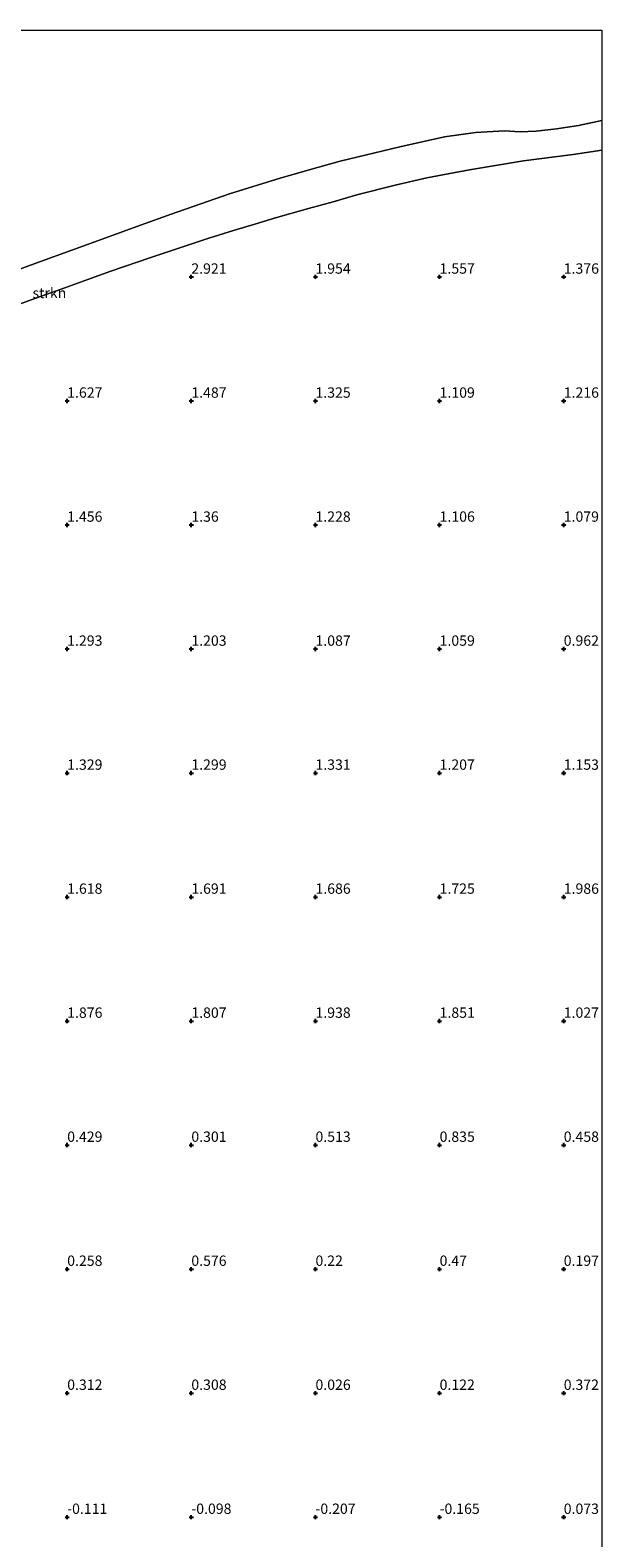
# Model space of a CAD drawing. Units: metres. Extents: x 58150 to 60000, y 436716 to 437501.
# Drawn here: x 59862 to 60000, y 437135 to 437500 of the extents above; entities that cross this region are included whole.
import ezdxf
from ezdxf.enums import TextEntityAlignment as Align

# ---------------------------------------------------------------- set-up
doc = ezdxf.new("R2010")
doc.units = ezdxf.units.M
doc.layers.get('0').update_dxf_attribs({"lineweight": 25})
for name, color, linetype, lineweight in [('B-ME-GR-STRUIKEN-GV-B6', 93, 'Continuous', 18), ('B-ME-GW-KRUINLIJN-L-B1', 93, 'Continuous', 18), ('B-ME-GW-TEENLIJN-L-B1', 93, 'Continuous', 18), ('B-ME-IE-GRONDWERKLIJN-GROND_NIETINGERICHT-GV-B6', 253, 'Continuous', 18)]:
    doc.layers.add(name, color=color, linetype=linetype, lineweight=lineweight)
doc.layers.add('B-ME-GW-HOOGTEPUNT-S-B1', color=10, linetype='Continuous')
doc.styles.add('NLCS-ISO', font='NLCS-ISO.TTF')

# ---------------------------------------------------------------- blocks, each defined once
blk = doc.blocks.new('hoogtepunt')
for p, q in [((-0.5, 0), (0.5, 0)), ((0, 0.5), (0, -0.5))]:
    blk.add_line(p, q)

msp = doc.modelspace()

# ---------------------------------------------------------------- linework, layer by layer
at = {"layer": 'B-ME-GR-STRUIKEN-GV-B6'}
for points in [[(59853.6194, 437500, 22.4756), (60000, 437500, 10.484), (60000, 437478.1286, 8.6923), (59994.3432, 437476.9498, 8.5936), (59989.0778, 437476.1206, 8.6841), (59984.135, 437475.5804, 9.266), (59980.2916, 437475.3796, 9.8424), (59976.5, 437475.6456, 10.4579), (59969.4537, 437475.2074, 11.5721), (59961.9549, 437474.1742, 11.9329), (59951.2098, 437471.7933, 11.7495), (59943.0924, 437469.8365, 11.8928), (59936.767, 437468.3117, 12.3606), (59931.3135, 437466.7618, 13.2859), (59922.4858, 437464.2529, 12.8816), (59909.9804, 437460.4305, 12.8349), (59895.9219, 437455.4922, 12.7282), (59887.6272, 437452.4998, 11.5641), (59881.8643, 437450.4208, 12.2507), (59871.933, 437446.7933, 12.6815), (59863.4885, 437443.7088, 12.1664), (59847.337, 437437.7284, 13.274)], [(59853.6194, 437500, 22.4756), (60000, 437500, 10.484), (60000, 437478.1286, 8.6923), (59994.3432, 437476.9498, 8.5936), (59989.0778, 437476.1206, 8.6841), (59984.135, 437475.5804, 9.266), (59980.2916, 437475.3796, 9.8424), (59976.5, 437475.6456, 10.4579), (59969.4537, 437475.2074, 11.5721), (59961.9549, 437474.1742, 11.9329), (59951.2098, 437471.7933, 11.7495), (59943.0924, 437469.8365, 11.8928), (59936.767, 437468.3117, 12.3606), (59931.3135, 437466.7618, 13.2859), (59922.4858, 437464.2529, 12.8816), (59909.9804, 437460.4305, 12.8349), (59895.9219, 437455.4922, 12.7282), (59887.6272, 437452.4998, 11.5641), (59881.8643, 437450.4208, 12.2507), (59871.933, 437446.7933, 12.6815), (59863.4885, 437443.7088, 12.1664), (59847.337, 437437.7284, 13.274)], [(59847.337, 437437.7284, 13.274), (59863.4885, 437443.7088, 12.1664), (59871.933, 437446.7933, 12.6815), (59881.8643, 437450.4208, 12.2507), (59887.6272, 437452.4998, 11.5641), (59895.9219, 437455.4922, 12.7282), (59909.9804, 437460.4305, 12.8349), (59922.4858, 437464.2529, 12.8816), (59931.3135, 437466.7618, 13.2859), (59936.767, 437468.3117, 12.3606), (59943.0924, 437469.8365, 11.8928), (59951.2098, 437471.7933, 11.7495), (59961.9549, 437474.1742, 11.9329), (59969.4537, 437475.2074, 11.5721), (59976.5, 437475.6456, 10.4579), (59980.2916, 437475.3796, 9.8424), (59984.135, 437475.5804, 9.266), (59989.0778, 437476.1206, 8.6841), (59994.3432, 437476.9498, 8.5936), (60000, 437478.1286, 8.6923), (60000, 437471.0062, 3.7788)], [(60000, 437471.0062, 3.7788), (59999.9943, 437471.0046, 3.7787), (59993.09, 437469.95, 3.8986), (59981.089, 437468.3925, 3.989), (59967.994, 437466.2169, 4.3468), (59963.2995, 437465.3521, 4.6603), (59957.678, 437464.3166, 4.548), (59950.0162, 437462.5386, 4.397), (59940.792, 437460.1311, 3.9795), (59935.0584, 437458.5093, 3.9671), (59929.0823, 437456.8188, 4.1013), (59921.15, 437454.575, 3.8012), (59916.1718, 437453.071, 3.7132), (59910.9813, 437451.5029, 3.9423), (59904.984, 437449.691, 3.703), (59890.7486, 437444.8968, 3.8059), (59881.339, 437441.7279, 3.7721), (59875.5083, 437439.6046, 3.8287), (59870.2265, 437437.6813, 3.6165), (59862.113, 437434.7267, 3.545), (59853.0437, 437431.4235, 3.3716)]]:
    msp.add_polyline3d(points, dxfattribs=at)
at = {"layer": 'B-ME-GW-KRUINLIJN-L-B1'}
msp.add_polyline3d([(59847.337, 437437.7284, 13.274), (59863.4885, 437443.7088, 12.1664), (59871.933, 437446.7933, 12.6815), (59881.8643, 437450.4208, 12.2507), (59887.6272, 437452.4998, 11.5641), (59895.9219, 437455.4922, 12.7282), (59909.9804, 437460.4305, 12.8349), (59922.4858, 437464.2529, 12.8816), (59931.3135, 437466.7618, 13.2859), (59936.767, 437468.3117, 12.3606), (59943.0924, 437469.8365, 11.8928), (59951.2098, 437471.7933, 11.7495), (59961.9549, 437474.1742, 11.9329), (59969.4537, 437475.2074, 11.5721), (59976.5, 437475.6456, 10.4579), (59980.2916, 437475.3796, 9.8424), (59984.135, 437475.5804, 9.266), (59989.0778, 437476.1206, 8.6841), (59994.3432, 437476.9498, 8.5936), (60000, 437478.1286, 8.6923)], dxfattribs=at)
at = {"layer": 'B-ME-GW-TEENLIJN-L-B1'}
msp.add_polyline3d([(59853.0437, 437431.4235, 3.3716), (59862.113, 437434.7267, 3.545), (59870.2265, 437437.6813, 3.6165), (59875.5083, 437439.6046, 3.8287), (59881.339, 437441.7279, 3.7721), (59890.7486, 437444.8968, 3.8059), (59904.984, 437449.691, 3.703), (59910.9813, 437451.5029, 3.9423), (59916.1718, 437453.071, 3.7132), (59921.15, 437454.575, 3.8012), (59929.0823, 437456.8188, 4.1013), (59935.0584, 437458.5093, 3.9671), (59940.792, 437460.1311, 3.9795), (59950.0162, 437462.5386, 4.397), (59957.678, 437464.3166, 4.548), (59963.2995, 437465.3521, 4.6603), (59967.994, 437466.2169, 4.3468), (59981.089, 437468.3925, 3.989), (59993.09, 437469.95, 3.8986), (59999.9943, 437471.0046, 3.7787), (60000, 437471.0062, 3.7788)], dxfattribs=at)
at = {"layer": 'B-ME-IE-GRONDWERKLIJN-GROND_NIETINGERICHT-GV-B6'}
msp.add_polyline3d([(59853.0437, 437431.4235, 3.3716), (59862.113, 437434.7267, 3.545), (59870.2265, 437437.6813, 3.6165), (59875.5083, 437439.6046, 3.8287), (59881.339, 437441.7279, 3.7721), (59890.7486, 437444.8968, 3.8059), (59904.984, 437449.691, 3.703), (59910.9813, 437451.5029, 3.9423), (59916.1718, 437453.071, 3.7132), (59921.15, 437454.575, 3.8012), (59929.0823, 437456.8188, 4.1013), (59935.0584, 437458.5093, 3.9671), (59940.792, 437460.1311, 3.9795), (59950.0162, 437462.5386, 4.397), (59957.678, 437464.3166, 4.548), (59963.2995, 437465.3521, 4.6603), (59967.994, 437466.2169, 4.3468), (59981.089, 437468.3925, 3.989), (59993.09, 437469.95, 3.8986), (59999.9943, 437471.0046, 3.7787), (60000, 437471.0062, 3.7788), (60000, 437054.7697, -0.6)], dxfattribs=at)

# ---------------------------------------------------------------- block references
at = {"layer": 'B-ME-GW-HOOGTEPUNT-S-B1', "rotation": 90}
for p in [(59900.7916, 437440.3058, 2.921), (59900.7916, 437440.3058, 2.921), (59930.7916, 437440.3058, 1.954), (59930.7916, 437440.3058, 1.954), (59960.7916, 437440.3058, 1.557), (59960.7916, 437440.3058, 1.557), (59990.7916, 437440.3058, 1.376), (59990.7916, 437440.3058, 1.376), (59870.7916, 437410.3058, 1.627), (59870.7916, 437410.3058, 1.627), (59900.7916, 437410.3058, 1.487), (59900.7916, 437410.3058, 1.487), (59930.7916, 437410.3058, 1.325), (59930.7916, 437410.3058, 1.325), (59960.7916, 437410.3058, 1.109), (59960.7916, 437410.3058, 1.109), (59990.7916, 437410.3058, 1.216), (59990.7916, 437410.3058, 1.216), (59870.7916, 437380.3058, 1.456), (59870.7916, 437380.3058, 1.456), (59900.7916, 437380.3058, 1.36), (59900.7916, 437380.3058, 1.36), (59930.7916, 437380.3058, 1.228), (59930.7916, 437380.3058, 1.228), (59960.7916, 437380.3058, 1.106), (59960.7916, 437380.3058, 1.106), (59990.7916, 437380.3058, 1.079), (59990.7916, 437380.3058, 1.079), (59870.7916, 437350.3058, 1.293), (59870.7916, 437350.3058, 1.293), (59900.7916, 437350.3058, 1.203), (59900.7916, 437350.3058, 1.203), (59930.7916, 437350.3058, 1.087), (59930.7916, 437350.3058, 1.087), (59960.7916, 437350.3058, 1.059), (59960.7916, 437350.3058, 1.059), (59990.7916, 437350.3058, 0.962), (59990.7916, 437350.3058, 0.962), (59870.7916, 437320.3058, 1.329), (59870.7916, 437320.3058, 1.329), (59900.7916, 437320.3058, 1.299), (59900.7916, 437320.3058, 1.299), (59930.7916, 437320.3058, 1.331), (59930.7916, 437320.3058, 1.331), (59960.7916, 437320.3058, 1.207), (59960.7916, 437320.3058, 1.207), (59990.7916, 437320.3058, 1.153), (59990.7916, 437320.3058, 1.153), (59870.7916, 437290.3058, 1.618), (59870.7916, 437290.3058, 1.618), (59900.7916, 437290.3058, 1.691), (59900.7916, 437290.3058, 1.691), (59930.7916, 437290.3058, 1.686), (59930.7916, 437290.3058, 1.686), (59960.7916, 437290.3058, 1.725), (59960.7916, 437290.3058, 1.725), (59990.7916, 437290.3058, 1.986), (59990.7916, 437290.3058, 1.986), (59870.7916, 437260.3058, 1.876), (59870.7916, 437260.3058, 1.876), (59900.7916, 437260.3058, 1.807), (59900.7916, 437260.3058, 1.807), (59930.7916, 437260.3058, 1.938), (59930.7916, 437260.3058, 1.938), (59960.7916, 437260.3058, 1.851), (59960.7916, 437260.3058, 1.851), (59990.7916, 437260.3058, 1.027), (59990.7916, 437260.3058, 1.027), (59870.7916, 437230.3058, 0.429), (59870.7916, 437230.3058, 0.429), (59900.7916, 437230.3058, 0.301), (59900.7916, 437230.3058, 0.301), (59930.7916, 437230.3058, 0.513), (59930.7916, 437230.3058, 0.513), (59960.7916, 437230.3058, 0.835), (59960.7916, 437230.3058, 0.835), (59990.7916, 437230.3058, 0.458), (59990.7916, 437230.3058, 0.458), (59870.7916, 437200.3058, 0.258), (59870.7916, 437200.3058, 0.258), (59900.7916, 437200.3058, 0.576), (59900.7916, 437200.3058, 0.576), (59930.7916, 437200.3058, 0.22), (59930.7916, 437200.3058, 0.22), (59960.7916, 437200.3058, 0.47), (59960.7916, 437200.3058, 0.47), (59990.7916, 437200.3058, 0.197), (59990.7916, 437200.3058, 0.197), (59870.7916, 437170.3058, 0.312), (59870.7916, 437170.3058, 0.312), (59900.7916, 437170.3058, 0.308), (59900.7916, 437170.3058, 0.308), (59930.7916, 437170.3058, 0.026), (59930.7916, 437170.3058, 0.026), (59960.7916, 437170.3058, 0.122), (59960.7916, 437170.3058, 0.122), (59990.7916, 437170.3058, 0.372), (59990.7916, 437170.3058, 0.372), (59870.7916, 437140.3058, -0.111), (59870.7916, 437140.3058, -0.111), (59900.7916, 437140.3058, -0.098), (59900.7916, 437140.3058, -0.098), (59930.7916, 437140.3058, -0.207), (59930.7916, 437140.3058, -0.207), (59960.7916, 437140.3058, -0.165), (59960.7916, 437140.3058, -0.165), (59990.7916, 437140.3058, 0.073), (59990.7916, 437140.3058, 0.073)]:
    msp.add_blockref('hoogtepunt', p, dxfattribs=at)

# ---------------------------------------------------------------- texts
at = {"layer": 'B-ME-GR-STRUIKEN-GV-B6', "ltscale": 0.2, "style": 'NLCS-ISO'}
msp.add_text('strkn', height=2.5, dxfattribs=at).set_placement((59866.492, 437436.4224), align=Align.MIDDLE_CENTER)
at = {"layer": 'B-ME-GW-HOOGTEPUNT-S-B1', "ltscale": 0.2, "style": 'NLCS-ISO'}
for s, p in [('2.921', (59900.7916, 437440.3058, 2.921)), ('2.921', (59900.7916, 437440.3058, 2.921)), ('1.954', (59930.7916, 437440.3058, 1.954)), ('1.954', (59930.7916, 437440.3058, 1.954)), ('1.557', (59960.7916, 437440.3058, 1.557)), ('1.557', (59960.7916, 437440.3058, 1.557)), ('1.376', (59990.7916, 437440.3058, 1.376)), ('1.376', (59990.7916, 437440.3058, 1.376)), ('1.627', (59870.7916, 437410.3058, 1.627)), ('1.627', (59870.7916, 437410.3058, 1.627)), ('1.487', (59900.7916, 437410.3058, 1.487)), ('1.487', (59900.7916, 437410.3058, 1.487)), ('1.325', (59930.7916, 437410.3058, 1.325)), ('1.325', (59930.7916, 437410.3058, 1.325)), ('1.109', (59960.7916, 437410.3058, 1.109)), ('1.109', (59960.7916, 437410.3058, 1.109)), ('1.216', (59990.7916, 437410.3058, 1.216)), ('1.216', (59990.7916, 437410.3058, 1.216)), ('1.456', (59870.7916, 437380.3058, 1.456)), ('1.456', (59870.7916, 437380.3058, 1.456)), ('1.36', (59900.7916, 437380.3058, 1.36)), ('1.36', (59900.7916, 437380.3058, 1.36)), ('1.228', (59930.7916, 437380.3058, 1.228)), ('1.228', (59930.7916, 437380.3058, 1.228)), ('1.106', (59960.7916, 437380.3058, 1.106)), ('1.106', (59960.7916, 437380.3058, 1.106)), ('1.079', (59990.7916, 437380.3058, 1.079)), ('1.079', (59990.7916, 437380.3058, 1.079)), ('1.293', (59870.7916, 437350.3058, 1.293)), ('1.293', (59870.7916, 437350.3058, 1.293)), ('1.203', (59900.7916, 437350.3058, 1.203)), ('1.203', (59900.7916, 437350.3058, 1.203)), ('1.087', (59930.7916, 437350.3058, 1.087)), ('1.087', (59930.7916, 437350.3058, 1.087)), ('1.059', (59960.7916, 437350.3058, 1.059)), ('1.059', (59960.7916, 437350.3058, 1.059)), ('0.962', (59990.7916, 437350.3058, 0.962)), ('0.962', (59990.7916, 437350.3058, 0.962)), ('1.329', (59870.7916, 437320.3058, 1.329)), ('1.329', (59870.7916, 437320.3058, 1.329)), ('1.299', (59900.7916, 437320.3058, 1.299)), ('1.299', (59900.7916, 437320.3058, 1.299)), ('1.331', (59930.7916, 437320.3058, 1.331)), ('1.331', (59930.7916, 437320.3058, 1.331)), ('1.207', (59960.7916, 437320.3058, 1.207)), ('1.207', (59960.7916, 437320.3058, 1.207)), ('1.153', (59990.7916, 437320.3058, 1.153)), ('1.153', (59990.7916, 437320.3058, 1.153)), ('1.618', (59870.7916, 437290.3058, 1.618)), ('1.618', (59870.7916, 437290.3058, 1.618)), ('1.691', (59900.7916, 437290.3058, 1.691)), ('1.691', (59900.7916, 437290.3058, 1.691)), ('1.686', (59930.7916, 437290.3058, 1.686)), ('1.686', (59930.7916, 437290.3058, 1.686)), ('1.725', (59960.7916, 437290.3058, 1.725)), ('1.725', (59960.7916, 437290.3058, 1.725)), ('1.986', (59990.7916, 437290.3058, 1.986)), ('1.986', (59990.7916, 437290.3058, 1.986)), ('1.876', (59870.7916, 437260.3058, 1.876)), ('1.876', (59870.7916, 437260.3058, 1.876)), ('1.807', (59900.7916, 437260.3058, 1.807)), ('1.807', (59900.7916, 437260.3058, 1.807)), ('1.938', (59930.7916, 437260.3058, 1.938)), ('1.938', (59930.7916, 437260.3058, 1.938)), ('1.851', (59960.7916, 437260.3058, 1.851)), ('1.851', (59960.7916, 437260.3058, 1.851)), ('1.027', (59990.7916, 437260.3058, 1.027)), ('1.027', (59990.7916, 437260.3058, 1.027)), ('0.429', (59870.7916, 437230.3058, 0.429)), ('0.429', (59870.7916, 437230.3058, 0.429)), ('0.301', (59900.7916, 437230.3058, 0.301)), ('0.301', (59900.7916, 437230.3058, 0.301)), ('0.513', (59930.7916, 437230.3058, 0.513)), ('0.513', (59930.7916, 437230.3058, 0.513)), ('0.835', (59960.7916, 437230.3058, 0.835)), ('0.835', (59960.7916, 437230.3058, 0.835)), ('0.458', (59990.7916, 437230.3058, 0.458)), ('0.458', (59990.7916, 437230.3058, 0.458)), ('0.258', (59870.7916, 437200.3058, 0.258)), ('0.258', (59870.7916, 437200.3058, 0.258)), ('0.576', (59900.7916, 437200.3058, 0.576)), ('0.576', (59900.7916, 437200.3058, 0.576)), ('0.22', (59930.7916, 437200.3058, 0.22)), ('0.22', (59930.7916, 437200.3058, 0.22)), ('0.47', (59960.7916, 437200.3058, 0.47)), ('0.47', (59960.7916, 437200.3058, 0.47)), ('0.197', (59990.7916, 437200.3058, 0.197)), ('0.197', (59990.7916, 437200.3058, 0.197)), ('0.312', (59870.7916, 437170.3058, 0.312)), ('0.312', (59870.7916, 437170.3058, 0.312)), ('0.308', (59900.7916, 437170.3058, 0.308)), ('0.308', (59900.7916, 437170.3058, 0.308)), ('0.026', (59930.7916, 437170.3058, 0.026)), ('0.026', (59930.7916, 437170.3058, 0.026)), ('0.122', (59960.7916, 437170.3058, 0.122)), ('0.122', (59960.7916, 437170.3058, 0.122)), ('0.372', (59990.7916, 437170.3058, 0.372)), ('0.372', (59990.7916, 437170.3058, 0.372)), ('-0.111', (59870.7916, 437140.3058, -0.111)), ('-0.111', (59870.7916, 437140.3058, -0.111)), ('-0.098', (59900.7916, 437140.3058, -0.098)), ('-0.098', (59900.7916, 437140.3058, -0.098)), ('-0.207', (59930.7916, 437140.3058, -0.207)), ('-0.207', (59930.7916, 437140.3058, -0.207)), ('-0.165', (59960.7916, 437140.3058, -0.165)), ('-0.165', (59960.7916, 437140.3058, -0.165)), ('0.073', (59990.7916, 437140.3058, 0.073)), ('0.073', (59990.7916, 437140.3058, 0.073))]:
    msp.add_text(s, height=2.5, dxfattribs=at).set_placement(p, align=Align.BOTTOM_LEFT)

doc.saveas('drawing.dxf')
